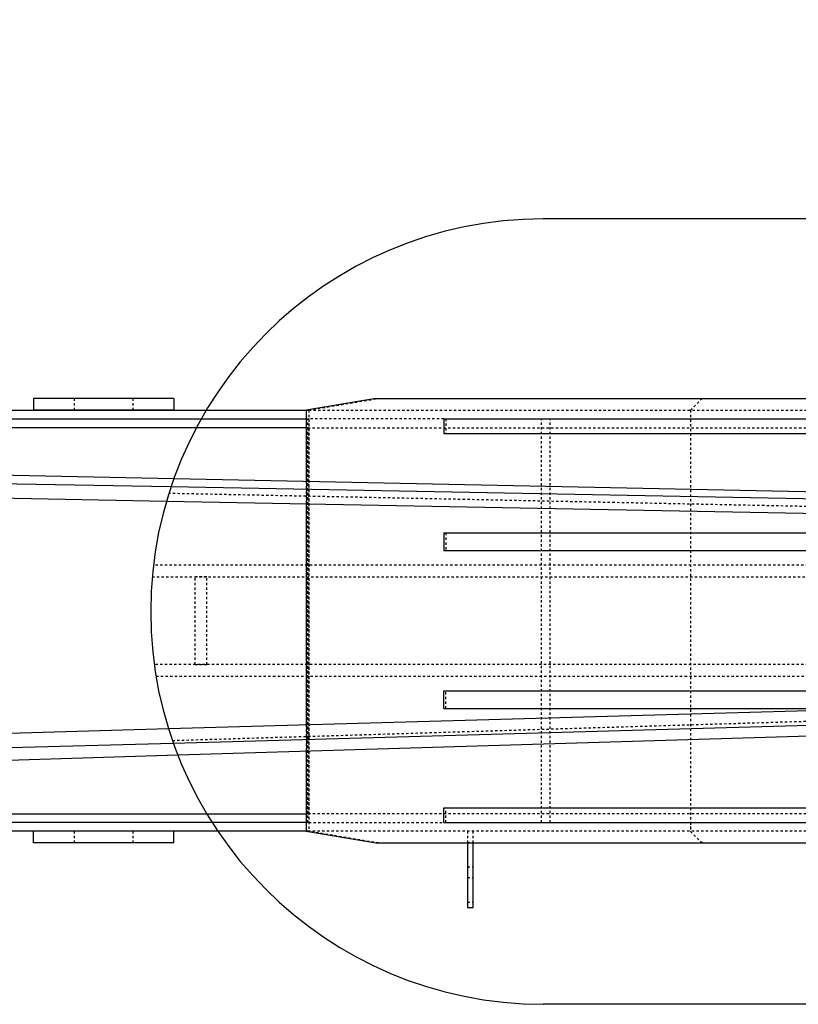
# Model space of a CAD drawing. Units: inches. Extents: x 17 to 578, y -47 to 703.
# Drawn here: x 211 to 244, y 458 to 500 of the extents above; entities that cross this region are included whole.
import ezdxf

# ---------------------------------------------------------------- set-up
doc = ezdxf.new("R2010")
doc.units = ezdxf.units.IN
doc.header["$MEASUREMENT"] = 0
doc.linetypes.add('HIDDEN', pattern=[0.375, 0.25, -0.125])
doc.layers.get('0').update_dxf_attribs({"linetype": 'CONTINUOUS'})
doc.layers.get('Defpoints').update_dxf_attribs({"linetype": 'CONTINUOUS'})
doc.styles.get("Standard").update_dxf_attribs({"font": 'simplex.shx'})
doc.dimstyles.get("Standard").update_dxf_attribs({"dimscale": 4, "dimtxt": 1, "dimasz": 0.5, "dimexe": 0.18, "dimexo": 0.0625, "dimgap": 0.25, "dimtad": 0, "dimtih": 1, "dimtoh": 1, "dimzin": 0, "dimdsep": 46, "dimtxsty": 'Standard', "dimcen": 0.09, "dimadec": 8, "dimazin": 0, "dimtfac": 1, "dimtofl": 0, "dimtmove": 0, "dimatfit": 3, "dimfxl": 0.0625, "dimtolj": 1, "dimtzin": 0, "dimarcsym": 0})

# ---------------------------------------------------------------- blocks, each defined once
blk = doc.blocks.new('*D11')
at = {"color": 0, "lineweight": -2, "transparency": 16777216}
for p, q in [((55.14, 483.98), (55.14, 530.142)), ((575.173, 477.267), (575.173, 530.142)), ((57.14, 529.422), (305.614, 529.422)), ((573.173, 529.422), (382.281, 529.422))]:
    blk.add_line(p, q, dxfattribs=at)
at = {"color": 0, "transparency": 16777216}
for points in [[(57.14, 529.756), (57.14, 529.089), (55.14, 529.422)], [(573.173, 529.756), (573.173, 529.089), (575.173, 529.422)]]:
    blk.add_solid(points, dxfattribs=at)
at = {"layer": 'Defpoints', "color": 0, "transparency": 16777216}
for p in [(575.173, 529.422), (55.14, 483.73), (575.173, 477.017)]:
    blk.add_point(p, dxfattribs=at)
at = {"color": 0, "transparency": 16777216, "insert": (343.948, 529.422), "char_height": 4, "attachment_point": 5}
blk.add_mtext('\\A1;520.0" OVERALL LENGTH', dxfattribs=at)

msp = doc.modelspace()

# ---------------------------------------------------------------- linework, layer by layer
for p, q in [((264.651, 491.564), (232.969, 491.564)), ((217.18, 483.892), (211.18, 483.892)), ((211.18, 483.892), (211.18, 483.392)), ((217.18, 483.892), (217.18, 483.392)), ((225.817, 483.892), (222.835, 483.392)), ((225.817, 483.892), (246.203, 483.892)), ((189.015, 483.392), (218.563, 483.392)), ((217.18, 483.392), (211.18, 483.392)), ((218.563, 483.392), (222.835, 483.392)), ((222.835, 483.392), (222.835, 480.336)), ((189.015, 483.017), (218.346, 483.017)), ((218.346, 483.017), (222.835, 483.017)), ((228.719, 483.017), (228.719, 482.392)), ((228.719, 483.017), (246.898, 483.017)), ((222.835, 482.642), (196.3, 482.642)), ((222.835, 482.642), (218.141, 482.642)), ((228.719, 482.392), (246.898, 482.392)), ((217.054, 480.109), (163.772, 481.115)), ((217.173, 480.452), (184.772, 481.115)), ((216.859, 479.487), (163.767, 480.49)), ((276.678, 479.234), (217.173, 480.452)), ((276.678, 478.982), (217.054, 480.109)), ((276.678, 478.357), (216.859, 479.487)), ((222.835, 479.374), (222.835, 469.949)), ((228.719, 478.142), (246.898, 478.142)), ((228.719, 478.142), (228.719, 477.392)), ((228.719, 477.392), (246.898, 477.392)), ((216.947, 469.784), (276.678, 471.457)), ((228.719, 470.642), (228.719, 471.392)), ((228.719, 471.392), (246.898, 471.392)), ((217.154, 469.164), (276.678, 470.832)), ((228.719, 470.642), (246.898, 470.642)), ((217.343, 468.657), (276.678, 470.458)), ((163.764, 468.293), (216.947, 469.784)), ((163.775, 467.669), (217.154, 469.164)), ((222.835, 468.824), (222.835, 465.392)), ((184.775, 467.669), (217.343, 468.657)), ((228.719, 465.767), (228.719, 466.392)), ((228.719, 466.392), (246.898, 466.392)), ((196.3, 466.142), (222.835, 466.142)), ((218.58, 466.142), (222.835, 466.142)), ((218.812, 465.767), (189.015, 465.767)), ((222.835, 465.767), (218.812, 465.767)), ((228.719, 465.767), (246.898, 465.767)), ((219.058, 465.392), (189.015, 465.392)), ((217.18, 465.392), (211.18, 465.392)), ((211.18, 464.892), (211.18, 465.392)), ((217.18, 464.892), (217.18, 465.392)), ((222.835, 465.392), (219.058, 465.392)), ((222.835, 465.392), (225.817, 464.892)), ((217.18, 464.892), (211.18, 464.892)), ((225.817, 464.892), (246.203, 464.892)), ((229.725, 464.892), (229.725, 462.892)), ((229.975, 462.892), (229.975, 464.892)), ((229.725, 462.892), (229.725, 462.142)), ((229.975, 462.142), (229.975, 462.892)), ((229.725, 462.142), (229.975, 462.142)), ((264.651, 457.998), (232.969, 457.998))]:
    msp.add_line(p, q)
at = {"color": 5, "linetype": 'HIDDEN', "ltscale": 0.25}
for p, q in [((212.93, 483.392), (212.93, 483.892)), ((215.43, 483.392), (215.43, 483.892)), ((222.943, 483.392), (225.925, 483.892)), ((239.265, 483.392), (239.765, 483.892)), ((222.835, 483.392), (222.943, 483.392)), ((222.943, 483.392), (248.015, 483.392)), ((222.943, 483.392), (222.943, 465.392)), ((239.265, 483.392), (239.265, 483.017)), ((239.265, 483.392), (239.265, 465.392)), ((222.835, 483.017), (222.903, 483.017)), ((222.903, 465.767), (222.903, 483.017)), ((222.903, 483.017), (222.943, 483.017)), ((228.719, 483.017), (222.943, 483.017)), ((222.943, 483.017), (222.943, 465.767)), ((228.8, 483.017), (228.8, 482.392)), ((232.89, 465.767), (232.89, 483.017)), ((233.265, 465.767), (233.265, 483.017)), ((222.862, 482.642), (222.835, 482.642)), ((222.862, 482.642), (222.903, 482.642)), ((222.862, 466.142), (222.862, 482.642)), ((222.903, 482.642), (248.015, 482.642)), ((222.903, 482.642), (222.903, 466.142)), ((222.835, 480.336), (222.835, 479.374)), ((281.013, 478.52), (216.964, 479.831)), ((228.8, 478.142), (228.8, 477.392)), ((246.496, 476.767), (216.304, 476.767)), ((216.252, 476.267), (246.496, 476.267)), ((218.084, 472.517), (218.084, 476.267)), ((218.584, 476.267), (218.084, 476.267)), ((218.584, 472.517), (218.584, 476.267)), ((246.496, 472.517), (216.339, 472.517)), ((218.084, 472.517), (218.584, 472.517)), ((216.415, 472.017), (246.496, 472.017)), ((228.8, 470.642), (228.8, 471.392)), ((217.115, 469.275), (281.052, 471.216)), ((222.835, 469.949), (222.835, 468.824)), ((228.8, 465.767), (228.8, 466.392)), ((222.835, 466.142), (222.862, 466.142)), ((222.903, 466.142), (222.862, 466.142)), ((248.015, 466.142), (222.903, 466.142)), ((222.903, 465.767), (222.835, 465.767)), ((222.943, 465.767), (222.903, 465.767)), ((222.943, 465.767), (228.719, 465.767)), ((239.265, 465.767), (239.265, 465.392)), ((212.93, 464.892), (212.93, 465.392)), ((215.43, 464.892), (215.43, 465.392)), ((222.943, 465.392), (222.835, 465.392)), ((225.925, 464.892), (222.943, 465.392)), ((248.015, 465.392), (222.943, 465.392)), ((229.725, 465.392), (229.725, 464.892)), ((229.975, 464.892), (229.975, 465.392)), ((239.765, 464.892), (239.265, 465.392)), ((229.725, 464.917), (229.975, 464.917)), ((229.725, 463.867), (229.975, 463.867)), ((229.725, 463.417), (229.975, 463.417)), ((229.725, 462.367), (229.975, 462.367))]:
    msp.add_line(p, q, dxfattribs=at)
msp.add_arc((232.969, 474.781), 16.783, 90, 270)

# ---------------------------------------------------------------- dimensions: what is measured, and where the dimension line sits
dim = msp.add_linear_dim(base=(575.173, 529.422), p1=(55.14, 483.73), p2=(575.173, 477.017), text='<>" OVERALL LENGTH', dimstyle='Standard', override={"dimdec": 1})
dim.commit()
dim.dimension.update_dxf_attribs({"geometry": '*D11', "text_midpoint": (343.948, 529.422), "dimtype": 160})

doc.saveas('drawing.dxf')
